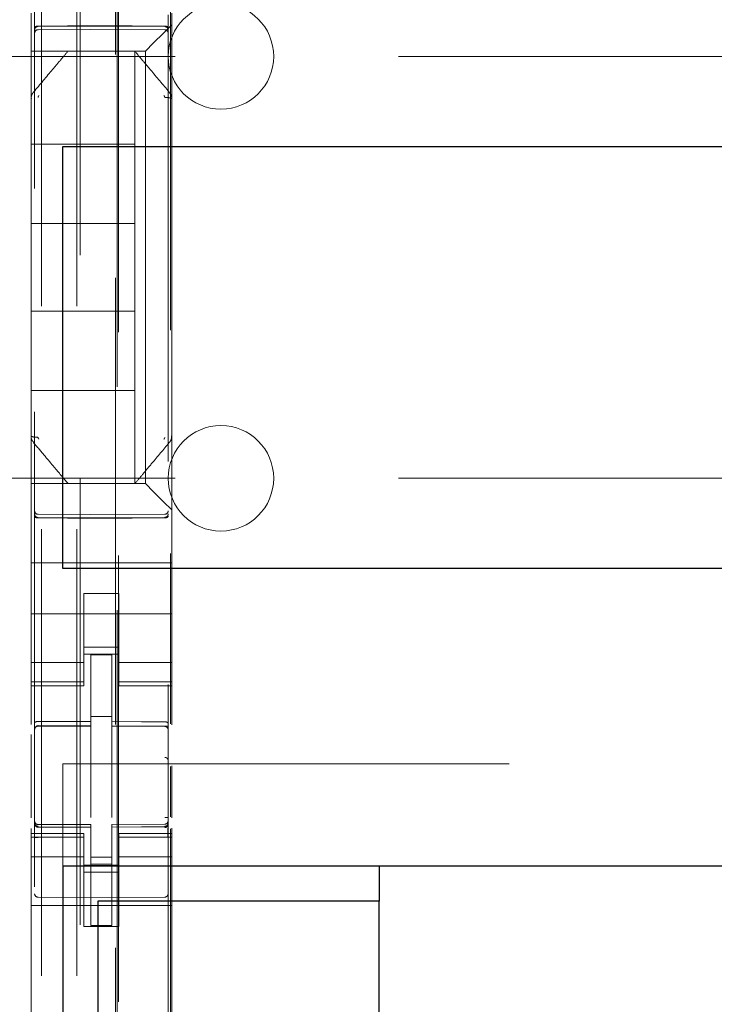
# Model space of a CAD drawing. Units: millimetres. Extents: x 11 to 205, y 5 to 292.
# Drawn here: x 69 to 71, y 151 to 153 of the extents above; entities that cross this region are included whole.
import ezdxf

# ---------------------------------------------------------------- set-up
doc = ezdxf.new("R2010")
doc.units = ezdxf.units.MM
doc.linetypes.add('HIDDEN', pattern=[1.905, 1.27, -0.635])

msp = doc.modelspace()

# ---------------------------------------------------------------- linework, layer by layer
at = {"color": 7, "linetype": 'HIDDEN', "lineweight": 18}
for p, q in [((69.0993, 222.3969), (69.0993, 132.3969)), ((69.1993, 222.3969), (69.1993, 132.3969)), ((69.3093, 211.6819), (69.3093, 132.3969)), ((69.2093, 167.2969), (69.2093, 132.3969)), ((69.0793, 159.8658), (69.0793, 136.8653)), ((69.4593, 136.865), (69.4593, 159.8661)), ((69.3143, 159.3019), (69.3143, 138.0119)), ((69.3179, 141.0426), (69.3179, 156.2712)), ((69.4657, 153.7484), (69.4657, 151.3582)), ((69.0693, 153.38), (69.0693, 153.3234)), ((69.4693, 153.3469), (69.4693, 153.38)), ((69.0693, 153.3234), (69.0693, 153.2953)), ((69.0892, 153.3419), (69.2393, 153.3427)), ((69.0892, 153.3329), (69.2393, 153.3337)), ((69.2393, 153.3427), (69.4493, 153.3416)), ((69.2393, 153.3337), (69.4493, 153.3326)), ((69.4459, 153.3234), (69.4177, 153.2953)), ((69.4459, 153.3234), (69.4693, 153.3469)), ((69.4693, 153.1359), (69.4693, 153.3469)), ((69.0693, 153.2953), (69.0693, 153.2719)), ((69.3943, 153.2719), (69.0693, 153.2719)), ((69.0693, 153.136), (69.0693, 153.2719)), ((69.1743, 153.2719), (69.1743, 153.2719)), ((69.3643, 153.2719), (69.3643, 153.2719)), ((69.3643, 153.2719), (69.3643, 153.0069)), ((69.3943, 153.2719), (69.4177, 153.2953)), ((69.3943, 152.0419), (69.3943, 153.2719)), ((68.2093, 153.2569), (91.7093, 153.2569)), ((69.0693, 153.136), (69.0693, 153.0413)), ((69.0763, 153.1552), (69.0763, 153.1552)), ((69.4693, 153.0413), (69.4693, 153.1359)), ((69.0693, 153.0413), (69.0693, 152.2725)), ((69.0693, 153.0413), (69.0693, 153.0413)), ((69.4693, 152.2725), (69.4693, 153.0413)), ((69.0693, 153.0069), (69.3643, 153.0069)), ((69.3643, 152.7819), (69.3643, 153.0069)), ((69.0693, 152.7819), (69.3643, 152.7819)), ((69.3643, 152.7819), (69.3643, 152.5319)), ((69.0693, 152.5319), (69.3643, 152.5319)), ((69.3643, 152.3069), (69.3643, 152.5319)), ((69.0693, 152.3069), (69.3643, 152.3069)), ((69.3643, 152.3069), (69.3643, 152.0419)), ((69.0693, 152.2725), (69.0693, 152.1778)), ((69.4693, 152.1777), (69.4693, 152.2725)), ((69.4693, 152.2725), (69.4693, 152.2725)), ((69.0693, 152.1778), (69.0693, 152.1778)), ((69.0693, 152.0419), (69.0693, 152.1778)), ((69.4693, 152.1778), (69.4693, 152.1778)), ((69.4693, 151.9669), (69.4693, 152.1777)), ((69.4623, 152.1585), (69.4623, 152.1585)), ((68.2093, 152.0569), (74.661, 152.0569)), ((69.0693, 152.0419), (69.3943, 152.0419)), ((69.0693, 152.0419), (69.0693, 152.0184)), ((69.1743, 152.0419), (69.1743, 152.0419)), ((69.3643, 152.0419), (69.3643, 152.0419)), ((69.4177, 152.0184), (69.3943, 152.0419)), ((69.0693, 152.0184), (69.0693, 151.9903)), ((69.4177, 152.0184), (69.4459, 151.9903)), ((69.0693, 151.9903), (69.0693, 151.9337)), ((69.4693, 151.9669), (69.4459, 151.9903)), ((69.2393, 151.9537), (69.0892, 151.9545)), ((69.4493, 151.9548), (69.2393, 151.9537)), ((69.4693, 151.9337), (69.4693, 151.9669)), ((69.0693, 151.8169), (69.0693, 151.9337)), ((69.0892, 151.9455), (69.2393, 151.9447)), ((69.2393, 151.9447), (69.4493, 151.9458)), ((69.4693, 151.8169), (69.4693, 151.9337)), ((69.4693, 151.8169), (69.0693, 151.8169)), ((69.0693, 151.7603), (69.0693, 151.8169)), ((69.4693, 151.7603), (69.4693, 151.8169)), ((69.0693, 151.7603), (69.0693, 151.7037)), ((69.4693, 151.7037), (69.4693, 151.7603)), ((69.3193, 151.7293), (69.2193, 151.7293)), ((69.2193, 151.7293), (69.2193, 151.7037)), ((69.3193, 151.7037), (69.3193, 151.7293)), ((69.0693, 151.7037), (69.0693, 151.6024)), ((69.2193, 151.6024), (69.2193, 151.7037)), ((69.3193, 151.6024), (69.3193, 151.7037)), ((69.4693, 151.7037), (69.4693, 151.6024)), ((69.4693, 151.6719), (69.0693, 151.6719)), ((69.0693, 151.6024), (69.0693, 151.5029)), ((69.2193, 151.5029), (69.2193, 151.6024)), ((69.3193, 151.6024), (69.3193, 151.5029)), ((69.4693, 151.5029), (69.4693, 151.6024)), ((69.2193, 151.5769), (69.3193, 151.5769)), ((69.2193, 151.5333), (69.0693, 151.5333)), ((69.3193, 151.5569), (69.2193, 151.5569)), ((69.2993, 151.5544), (69.2393, 151.5547)), ((69.2393, 151.365), (69.2393, 151.5547)), ((69.2993, 151.3648), (69.2993, 151.5544)), ((69.3193, 151.5333), (69.4693, 151.5333)), ((69.0693, 151.4776), (69.0693, 151.5029)), ((69.2193, 151.4776), (69.0693, 151.4776)), ((69.0693, 151.4776), (69.0693, 151.4669)), ((69.2193, 151.4776), (69.2193, 151.5029)), ((69.2193, 151.4669), (69.2193, 151.4776)), ((69.3193, 151.4776), (69.3193, 151.5029)), ((69.3193, 151.4776), (69.4693, 151.4776)), ((69.3193, 151.4776), (69.3193, 151.4669)), ((69.4693, 151.4776), (69.4693, 151.5029)), ((69.4693, 151.4669), (69.4693, 151.4776)), ((69.0693, 151.3571), (69.0693, 151.4669)), ((69.0693, 151.4669), (69.2193, 151.4669)), ((69.3193, 151.4669), (69.4693, 151.4669)), ((69.4693, 151.3562), (69.4693, 151.4669)), ((69.2993, 151.3794), (69.2393, 151.3797)), ((69.2393, 151.365), (69.2393, 151.3522)), ((69.2993, 151.3648), (69.2993, 151.3519)), ((69.0892, 151.3535), (69.0892, 151.3527)), ((69.0893, 151.3527), (69.2393, 151.3529)), ((69.0893, 151.3522), (69.2393, 151.3522)), ((69.2393, 151.2644), (69.2393, 151.3522)), ((69.4318, 151.3523), (69.2993, 151.353)), ((69.2993, 151.2641), (69.2993, 151.3519)), ((69.2993, 151.3519), (69.4493, 151.3511)), ((69.4576, 151.3522), (69.4318, 151.3523)), ((69.4493, 151.3515), (69.4493, 151.3518)), ((69.4593, 151.2537), (69.4593, 151.3416)), ((69.0693, 151.0913), (69.0693, 151.328)), ((69.2393, 151.092), (69.2393, 151.2644)), ((69.2993, 151.2644), (69.2993, 151.092)), ((69.1593, 150.9544), (69.1593, 151.2444)), ((69.1593, 151.2444), (90.7593, 151.2444)), ((69.4657, 151.2374), (69.4657, 151.0937)), ((69.4693, 151.0917), (69.4693, 151.2393)), ((69.2993, 151.1644), (69.2993, 151.092)), ((69.0693, 151.0469), (69.0693, 151.0611)), ((69.079, 151.0761), (69.0797, 151.0723)), ((69.0793, 151.0755), (69.0793, 151.0769)), ((69.0793, 151.0755), (69.0793, 151.0755)), ((69.0892, 151.0647), (69.0893, 151.0668)), ((69.2393, 151.0647), (69.0892, 151.0655)), ((69.0892, 151.0655), (69.0892, 151.0655)), ((69.0892, 151.0655), (69.2393, 151.0647)), ((69.2393, 151.0722), (69.0893, 151.0722)), ((69.2393, 151.0722), (69.2393, 151.0647)), ((69.2393, 150.7847), (69.2393, 151.0647)), ((69.2393, 151.0647), (69.2393, 151.0647)), ((69.4493, 151.0733), (69.2993, 151.0725)), ((69.2993, 151.0725), (69.2993, 151.0649)), ((69.4493, 151.0658), (69.2993, 151.065)), ((69.2993, 151.065), (69.4493, 151.0658)), ((69.2993, 150.785), (69.2993, 151.0649)), ((69.4493, 151.0658), (69.4493, 151.0658)), ((69.4593, 151.0774), (69.4593, 151.0758)), ((69.4593, 151.0758), (69.4593, 151.0758)), ((69.4657, 151.0595), (69.4657, 147.3582)), ((69.4693, 151.0469), (69.4693, 151.0614)), ((69.0693, 151.0469), (69.0693, 151.0361)), ((69.2193, 151.0469), (69.0693, 151.0469)), ((69.2193, 151.0361), (69.0693, 151.0361)), ((69.0693, 151.0109), (69.0693, 151.0361)), ((69.0793, 150.8947), (69.0793, 151.0355)), ((69.2193, 151.0361), (69.2193, 151.0469)), ((69.2193, 151.0109), (69.2193, 151.0361)), ((69.3193, 151.0469), (69.3193, 151.0361)), ((69.4693, 151.0469), (69.3193, 151.0469)), ((69.3193, 151.0361), (69.4693, 151.0361)), ((69.3193, 151.0109), (69.3193, 151.0361)), ((69.4593, 151.0358), (69.4593, 150.8947)), ((69.4693, 151.0361), (69.4693, 151.0469)), ((69.4693, 151.0109), (69.4693, 151.0361)), ((69.0693, 151.0109), (69.0693, 150.9114)), ((69.2193, 150.9114), (69.2193, 151.0109)), ((69.3193, 151.0109), (69.3193, 150.9114)), ((69.4693, 150.9114), (69.4693, 151.0109)), ((69.2193, 150.9804), (69.0693, 150.9804)), ((69.2993, 150.9793), (69.2393, 150.9789)), ((69.3193, 150.9804), (69.4693, 150.9804)), ((69.3193, 150.9569), (69.2193, 150.9569)), ((69.2993, 150.96), (69.2393, 150.9597)), ((69.2193, 150.9369), (69.3193, 150.9369)), ((69.0693, 150.9114), (69.0693, 150.4024)), ((69.2193, 150.7819), (69.2193, 150.9114)), ((69.3193, 150.7819), (69.3193, 150.9114)), ((69.4693, 150.9114), (69.4693, 150.4024)), ((69.2393, 150.8647), (69.0892, 150.8655)), ((69.4493, 150.8658), (69.2393, 150.8647)), ((69.4693, 150.8419), (69.0693, 150.8419)), ((69.3193, 150.7819), (69.2193, 150.7819)), ((69.2993, 150.785), (69.2393, 150.7847))]:
    msp.add_line(p, q, dxfattribs=at)
at = {"color": 7, "linetype": 'Continuous', "lineweight": 25}
for p, q in [((69.1593, 151.8004), (69.1593, 153.0004)), ((69.1593, 153.0004), (90.7593, 153.0004)), ((90.7593, 151.8004), (69.1593, 151.8004)), ((69.1593, 150.9544), (69.1593, 146.3344)), ((69.1593, 150.9544), (90.7593, 150.9544)), ((70.0593, 150.9544), (70.0593, 150.8544)), ((69.2593, 150.8544), (69.2593, 146.4344)), ((70.0593, 150.8544), (69.2593, 150.8544)), ((70.0593, 146.4344), (70.0593, 150.8544))]:
    msp.add_line(p, q, dxfattribs=at)
at = {"color": 7, "linetype": 'HIDDEN', "lineweight": 18, "flags": 128}
for points in [[(69.0892, 153.3433), (69.1733, 153.3435), (69.2393, 153.3437)], [(69.2393, 153.3437), (69.3569, 153.3434), (69.4493, 153.3431)], [(69.0892, 151.9441), (69.1733, 151.9439), (69.2393, 151.9437)], [(69.2393, 151.9437), (69.3569, 151.944), (69.4493, 151.9442)], [(69.0893, 151.3655), (69.1733, 151.3652), (69.2393, 151.365)], [(69.2993, 151.3648), (69.3833, 151.3646), (69.4493, 151.3644)], [(69.0893, 151.0644), (69.1733, 151.0646), (69.2393, 151.0647)], [(69.2993, 151.0649), (69.3833, 151.0652), (69.4493, 151.0655)]]:
    msp.add_lwpolyline(points, dxfattribs=at)
at = {"color": 7, "linetype": 'HIDDEN', "lineweight": 18}
for centre, radius, start, end in [((69.6093, 153.2569), 0.15, 0, 180), ((69.0893, 153.3229), 0.01, 90.3, 180), ((69.4493, 153.3226), 0.01, 0.0019, 89.7), ((69.6093, 153.2569), 0.15, 180, 0), ((69.6093, 152.0569), 0.15, 0, 180), ((69.6093, 152.0569), 0.15, 180, 0), ((69.0893, 151.9645), 0.01, 180, 269.7), ((69.4493, 151.9648), 0.01, 270.3, 359.9981), ((69.0893, 151.3422), 0.01, 90, 180), ((69.4493, 151.3411), 0.01, 0, 89.7), ((69.4493, 151.0833), 0.01, 270.3, 0), ((69.0893, 151.0822), 0.01, 180, 270), ((69.0893, 150.8755), 0.01, 180, 269.6997), ((69.4493, 150.8758), 0.01, 270.3003, 0)]:
    msp.add_arc(centre, radius, start, end, dxfattribs=at)
for points, knots in [([(69.0892, 153.3433), (69.0882, 153.3432), (69.0861, 153.3431), (69.0833, 153.3424), (69.0811, 153.3413), (69.0797, 153.34), (69.0793, 153.3391), (69.0793, 153.3386), (69.0793, 153.3386)], [0, 0, 0, 0, 0.189684, 0.379041, 0.577057, 0.79451, 0.985843, 1, 1, 1, 1]), ([(69.0793, 153.3318), (69.0793, 153.3319), (69.0793, 153.3332), (69.0798, 153.3356), (69.0817, 153.3386), (69.0844, 153.3408), (69.0871, 153.3418), (69.0888, 153.3418), (69.0892, 153.3419)], [0, 0, 0, 0, 0.017134, 0.244287, 0.471569, 0.694597, 0.907973, 1, 1, 1, 1]), ([(69.4493, 153.3431), (69.4504, 153.3431), (69.4525, 153.343), (69.4553, 153.3423), (69.4575, 153.3412), (69.4589, 153.3399), (69.4593, 153.339), (69.4593, 153.3385), (69.4593, 153.3385)], [0, 0, 0, 0, 0.189838, 0.379352, 0.577477, 0.794924, 0.985823, 1, 1, 1, 1]), ([(69.4593, 153.3315), (69.4593, 153.3316), (69.4593, 153.3328), (69.4588, 153.3353), (69.4569, 153.3383), (69.4542, 153.3405), (69.4515, 153.3414), (69.4498, 153.3415), (69.4493, 153.3416)], [0, 0, 0, 0, 0.017155, 0.244239, 0.471451, 0.694431, 0.907818, 1, 1, 1, 1]), ([(69.1743, 153.2719), (69.168, 153.2644), (69.1547, 153.2485), (69.1218, 153.2094), (69.0947, 153.1771), (69.0763, 153.1552)], [0, 0, 0, 0, 0.2217421, 0.4744533, 1, 1, 1, 1]), ([(69.4623, 153.1552), (69.4443, 153.1766), (69.4174, 153.2087), (69.3844, 153.2479), (69.3707, 153.2642), (69.3643, 153.2719)], [0, 0, 0, 0, 0.514855, 0.772089, 1, 1, 1, 1]), ([(69.0764, 153.1551), (69.0752, 153.1539), (69.0729, 153.1513), (69.0707, 153.1465), (69.0696, 153.1413), (69.0699, 153.1378), (69.0701, 153.1361)], [0, 0, 0, 0, 0.2499, 0.499889, 0.749937, 1, 1, 1, 1]), ([(69.0916, 153.1458), (69.091, 153.145), (69.09, 153.1438), (69.0894, 153.1418), (69.0893, 153.1408), (69.0893, 153.1403)], [0, 0, 0, 0, 0.502122, 0.753082, 1, 1, 1, 1]), ([(69.4493, 153.1403), (69.4493, 153.1408), (69.4492, 153.1418), (69.4486, 153.1438), (69.4476, 153.145), (69.447, 153.1458)], [0, 0, 0, 0, 0.246906, 0.497877, 1, 1, 1, 1]), ([(69.4692, 153.1359), (69.4693, 153.1374), (69.4695, 153.1408), (69.4682, 153.1461), (69.4654, 153.1511), (69.4628, 153.1535), (69.4617, 153.1546)], [0, 0, 0, 0, 0.205415, 0.490471, 0.778708, 1, 1, 1, 1]), ([(69.0694, 152.1778), (69.0693, 152.176), (69.0691, 152.1725), (69.0706, 152.1675), (69.0731, 152.1628), (69.0756, 152.1604), (69.0769, 152.1592)], [0, 0, 0, 0, 0.2501, 0.500166, 0.750144, 1, 1, 1, 1]), ([(69.4622, 152.1586), (69.4634, 152.1599), (69.4657, 152.1625), (69.4679, 152.1673), (69.469, 152.1724), (69.4687, 152.1759), (69.4685, 152.1776)], [0, 0, 0, 0, 0.2499, 0.499889, 0.749937, 1, 1, 1, 1]), ([(69.0763, 152.1585), (69.0867, 152.1462), (69.1061, 152.123), (69.1407, 152.0819), (69.1614, 152.0573), (69.1743, 152.0419)], [0, 0, 0, 0, 0.300429, 0.563464, 1, 1, 1, 1]), ([(69.0893, 152.1734), (69.0893, 152.1729), (69.0894, 152.1719), (69.09, 152.17), (69.091, 152.1688), (69.0916, 152.168)], [0, 0, 0, 0, 0.24686, 0.497857, 1, 1, 1, 1]), ([(69.3643, 152.0419), (69.3714, 152.0503), (69.3863, 152.068), (69.4196, 152.1077), (69.4457, 152.1388), (69.4623, 152.1585)], [0, 0, 0, 0, 0.2500994, 0.5236433, 1, 1, 1, 1]), ([(69.447, 152.168), (69.4476, 152.1688), (69.4486, 152.17), (69.4492, 152.1719), (69.4493, 152.1729), (69.4493, 152.1734)], [0, 0, 0, 0, 0.502141, 0.753128, 1, 1, 1, 1]), ([(69.0793, 151.9555), (69.0793, 151.9555), (69.0793, 151.9542), (69.0798, 151.9518), (69.0817, 151.9487), (69.0844, 151.9465), (69.0871, 151.9456), (69.0888, 151.9455), (69.0892, 151.9455)], [0, 0, 0, 0, 0.017137, 0.244289, 0.471571, 0.694598, 0.907974, 1, 1, 1, 1]), ([(69.4593, 151.9559), (69.4592, 151.9551), (69.4591, 151.9536), (69.4582, 151.9511), (69.4568, 151.949), (69.4549, 151.9475), (69.4526, 151.9462), (69.4506, 151.946), (69.4493, 151.9458)], [0, 0, 0, 0, 0.156397, 0.291939, 0.499791, 0.633421, 0.761294, 1, 1, 1, 1]), ([(69.0793, 151.9488), (69.0793, 151.9487), (69.0793, 151.9483), (69.0796, 151.9474), (69.0809, 151.9461), (69.0831, 151.945), (69.0858, 151.9443), (69.0879, 151.9441), (69.0891, 151.9441), (69.0892, 151.9441)], [0, 0, 0, 0, 0.014146, 0.18188, 0.401359, 0.601263, 0.787732, 0.972533, 1, 1, 1, 1]), ([(69.4593, 151.9489), (69.4593, 151.9489), (69.4593, 151.9485), (69.459, 151.9476), (69.4577, 151.9463), (69.4555, 151.9452), (69.4528, 151.9445), (69.4507, 151.9442), (69.4495, 151.9442), (69.4493, 151.9442)], [0, 0, 0, 0, 0.014162, 0.181189, 0.400675, 0.600698, 0.787355, 0.97234, 1, 1, 1, 1]), ([(69.0893, 151.3655), (69.0883, 151.3655), (69.0862, 151.3654), (69.0835, 151.3646), (69.0812, 151.3634), (69.0797, 151.362), (69.0793, 151.3608), (69.0793, 151.3603), (69.0793, 151.3602)], [0, 0, 0, 0, 0.183461, 0.366563, 0.559024, 0.774075, 0.9867, 1, 1, 1, 1]), ([(69.4493, 151.3644), (69.4504, 151.3644), (69.4524, 151.3643), (69.4552, 151.3635), (69.4574, 151.3623), (69.4589, 151.3608), (69.4593, 151.3597), (69.4593, 151.3591), (69.4593, 151.3591)], [0, 0, 0, 0, 0.183989, 0.367609, 0.56083, 0.776968, 0.986669, 1, 1, 1, 1]), ([(69.0893, 151.0644), (69.0882, 151.0645), (69.0861, 151.0647), (69.0832, 151.0664), (69.0809, 151.0689), (69.0795, 151.0719), (69.0794, 151.074), (69.0793, 151.0749)], [0, 0, 0, 0, 0.200363, 0.400555, 0.605546, 0.821276, 1, 1, 1, 1]), ([(69.4493, 151.0655), (69.4504, 151.0656), (69.4526, 151.0658), (69.4555, 151.0675), (69.4577, 151.07), (69.4591, 151.073), (69.4592, 151.0751), (69.4593, 151.076)], [0, 0, 0, 0, 0.2010524, 0.4019305, 0.6076835, 0.8242185, 1, 1, 1, 1]), ([(69.4564, 151.0662), (69.4559, 151.0658), (69.4548, 151.0649), (69.453, 151.0641), (69.4511, 151.0636), (69.4499, 151.0635), (69.4493, 151.0635)], [0, 0, 0, 0, 0.262866, 0.520212, 0.767165, 1, 1, 1, 1]), ([(69.4586, 151.0354), (69.4586, 151.0378), (69.4586, 151.0427), (69.4586, 151.0496), (69.4586, 151.0561), (69.4586, 151.0597), (69.4586, 151.0615)], [0, 0, 0, 0, 0.2500594, 0.5000791, 0.7500594, 1, 1, 1, 1])]:
    msp.add_open_spline(points, degree=3, knots=knots, dxfattribs=at)
for points in [[(69.4693, 153.1359), (69.469, 153.1365), (69.4684, 153.1377), (69.4638, 153.1391), (69.4572, 153.1401), (69.4519, 153.1403), (69.4493, 153.1403)], [(69.0693, 152.1778), (69.0696, 152.1772), (69.0702, 152.1761), (69.0748, 152.1746), (69.0814, 152.1736), (69.0867, 152.1735), (69.0893, 152.1734)], [(69.0793, 151.3428), (69.0795, 151.3441), (69.0797, 151.3468), (69.082, 151.3503), (69.0853, 151.3528), (69.0879, 151.3533), (69.0892, 151.3535)], [(69.0793, 151.3424), (69.0794, 151.3437), (69.0797, 151.3463), (69.082, 151.3495), (69.0853, 151.3518), (69.0879, 151.3521), (69.0892, 151.3522)], [(69.4593, 151.3419), (69.4591, 151.3432), (69.4588, 151.3458), (69.4565, 151.349), (69.4533, 151.3513), (69.4507, 151.3516), (69.4493, 151.3518)], [(69.4593, 151.3416), (69.4591, 151.3429), (69.4588, 151.3455), (69.4565, 151.3487), (69.4533, 151.351), (69.4507, 151.3513), (69.4493, 151.3515)], [(69.4593, 151.2537), (69.4591, 151.255), (69.4587, 151.2575), (69.4564, 151.2607), (69.4532, 151.2629), (69.4506, 151.2631), (69.4493, 151.2633)], [(69.4593, 151.092), (69.4593, 151.092), (69.4593, 151.092), (69.4588, 151.092), (69.4579, 151.092), (69.4567, 151.092), (69.4552, 151.092), (69.4534, 151.092), (69.4514, 151.092), (69.45, 151.092), (69.4493, 151.092)], [(69.0793, 151.0769), (69.0794, 151.0756), (69.0797, 151.0731), (69.0821, 151.0699), (69.0854, 151.0677), (69.088, 151.0674), (69.0893, 151.0672)], [(69.0793, 151.0755), (69.0795, 151.0741), (69.0797, 151.0715), (69.082, 151.068), (69.0852, 151.0655), (69.0879, 151.065), (69.0892, 151.0647)], [(69.4593, 151.0774), (69.4591, 151.0761), (69.4589, 151.0734), (69.4566, 151.0701), (69.4534, 151.0676), (69.4507, 151.0672), (69.4494, 151.0669)], [(69.0793, 151.0355), (69.0794, 151.0355), (69.0797, 151.0355), (69.082, 151.0355), (69.0853, 151.0355), (69.0879, 151.0355), (69.0892, 151.0355)]]:
    msp.add_open_spline(points, degree=3, dxfattribs=at)

doc.saveas('drawing.dxf')
